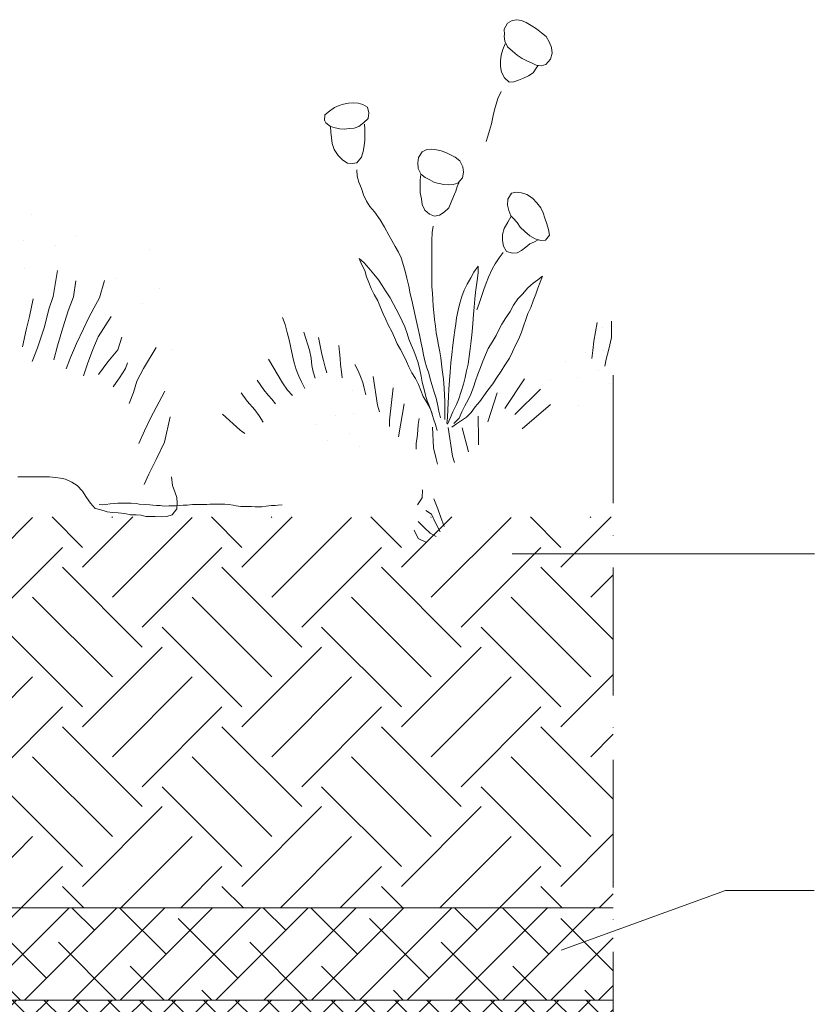
# Model space of a CAD drawing. Units: millimetres. Extents: x -100 to 1585, y -100 to 2200.
# Drawn here: x 943 to 1166, y 1464 to 1741 of the extents above; entities that cross this region are included whole.
import ezdxf

# ---------------------------------------------------------------- set-up
doc = ezdxf.new("R2010")
doc.units = ezdxf.units.MM
doc.linetypes.add('ACAD_ISO10W100', pattern=[18, 12, -3, 0, -3])
for name, color, linetype, lineweight in [('Construction', 7, 'Continuous', 18), ('Legend EN', 7, 'Continuous', 20), ('Texture', 7, 'Continuous', 18)]:
    doc.layers.add(name, color=color, linetype=linetype, lineweight=lineweight)

msp = doc.modelspace()

# ---------------------------------------------------------------- hatches: boundary and pattern name
at = {"layer": 'Construction'}
h = msp.add_hatch(dxfattribs=at)
h.set_pattern_fill('NET', color=256, scale=2, angle=45)
h.set_pattern_definition([(45, (-60.076, 5.402), (-4.490128, 4.490128), []), (135, (-60.076, 5.402), (-4.490128, -4.490128), [])])
h.paths.add_polyline_path([(1109.87, 1465.32), (393.28, 1465.32), (393.28, 1460.32), (1109.87, 1460.32)])
at = {"layer": 'Texture'}
h = msp.add_hatch(dxfattribs=at)
h.set_pattern_fill('EARTH', color=256, scale=5, angle=45)
h.set_pattern_definition([(45, (-2929.18, 7182.93), (4e-15, 44.90128), [31.75, -31.75]), (45, (-2937.6, 7191.35), (4e-15, 44.90128), [31.75, -31.75]), (45, (-2946.018, 7199.767), (4e-15, 44.90128), [31.75, -31.75]), (135, (-2946.018, 7205.38), (-44.90128, 4e-15), [31.75, -31.75]), (135, (-2937.6, 7213.8), (-44.90128, 4e-15), [31.75, -31.75]), (135, (-2929.18, 7222.218), (-44.90128, 4e-15), [31.75, -31.75])])
h.paths.add_polyline_path([(1109.87, 1601.32), (393.28, 1601.32), (393.28, 1491.32), (1109.87, 1491.32)])
h = msp.add_hatch(dxfattribs=at)
h.set_pattern_fill('ANSI38', color=256, scale=3)
h.set_pattern_definition([(45, (-2929.18, 7182.9295), (-6.735192, 6.735192), []), (135, (-2929.18, 7182.9295), (-20.205576, 6.735192), [23.8125, -14.2875])])
h.paths.add_polyline_path([(1109.87, 1491.32), (393.28, 1491.32), (393.28, 1465.32), (1109.87, 1465.32)])

# ---------------------------------------------------------------- linework, layer by layer
at = {"layer": 'Construction', "linetype": 'ACAD_ISO10W100', "ltscale": 3}
msp.add_line((1109.87, 1641.18), (1109.87, 1015.33), dxfattribs=at)
at = {"layer": 'Construction'}
for p, q in [((1084.93, 1640.19), (1079.32, 1631.81)), ((1077.24, 1636.21), (1074.59, 1628.05)), ((1089.35, 1637.31), (1082.18, 1630.1)), ((1050.99, 1633.12), (1049.37, 1623.88)), ((1092.22, 1632.99), (1084.26, 1626.13)), ((1067.35, 1626.38), (1069.09, 1619.59)), ((393.28, 1491.32), (1109.87, 1491.32)), ((1109.87, 1465.32), (393.28, 1465.32))]:
    msp.add_line(p, q, dxfattribs=at)
for points in [[(1079.16, 1736.78), (1079.2, 1736.78), (1079.19, 1736.66), (1079.33, 1735.24), (1080.12, 1733.62), (1081.49, 1732.38), (1082.84, 1731.28), (1084.2, 1730.33), (1085.53, 1729.68), (1086.85, 1729.08), (1088.21, 1728.45), (1089.58, 1728.27), (1090.87, 1728.64), (1092.17, 1730.11), (1092.65, 1731.81), (1092.47, 1733.42), (1091.79, 1735.02), (1091.01, 1736.57), (1089.71, 1737.58), (1088.25, 1738.69), (1086.77, 1739.66), (1085.39, 1740.49), (1084.08, 1741.06), (1082.72, 1741.26), (1081.4, 1741.08), (1080.06, 1740.24), (1079.19, 1738.63), (1079.22, 1737.08), (1079.19, 1736.66)], [(1079.43, 1734.5), (1078.78, 1732.91), (1078.33, 1731.3), (1078.15, 1729.66), (1078.11, 1728.05), (1078.41, 1726.45), (1079.23, 1724.86), (1080.59, 1723.71), (1081.88, 1723.73), (1083.21, 1724.22), (1084.64, 1724.81), (1085.98, 1725.46), (1087.31, 1726.34), (1088.34, 1727.91), (1088.74, 1728.38)], [(1078.31, 1721.03), (1077.4, 1719.11), (1076.92, 1717.51), (1076.49, 1715.9), (1076.06, 1714.25), (1075.59, 1711.97), (1075.07, 1710.11), (1074.55, 1708.51), (1074.07, 1706.95)], [(1028.58, 1712.93), (1028.67, 1714.5), (1029.98, 1715.51), (1031.35, 1716.51), (1032.68, 1717.15), (1033.97, 1717.46), (1035.3, 1717.75), (1036.61, 1717.89), (1038.04, 1717.77), (1039.35, 1717.4), (1040.65, 1716.62), (1041.1, 1715.05), (1040.89, 1713.48), (1039.52, 1712.19), (1038.21, 1711.24), (1036.91, 1710.74), (1035.53, 1710.63), (1034.17, 1710.49), (1032.85, 1710.53), (1031.54, 1710.87), (1030.24, 1711.2), (1028.95, 1712.19), (1028.56, 1712.97)], [(1030.24, 1711.2), (1030.36, 1709.56), (1030.51, 1707.97), (1030.75, 1706.37), (1031.34, 1704.71), (1032.41, 1703.08), (1033.71, 1701.77), (1035.01, 1700.88), (1036.34, 1700.77), (1037.71, 1700.99), (1038.98, 1702.58), (1039.48, 1704.18), (1039.78, 1705.74), (1039.9, 1707.33), (1039.9, 1708.93), (1039.92, 1710.49), (1039.81, 1711.9)], [(1055.67, 1697.85), (1054.95, 1699.41), (1054.83, 1700.96), (1055.04, 1702.51), (1056.11, 1704.07), (1057.43, 1704.68), (1058.77, 1704.84), (1060.08, 1704.59), (1061.42, 1704.34), (1062.75, 1703.91), (1064.06, 1703.25), (1065.35, 1702.55), (1066.67, 1701.49), (1067.54, 1699.89), (1067.67, 1698.34), (1067.44, 1696.77), (1066.14, 1695.24), (1064.83, 1694.85), (1063.5, 1694.75), (1062.15, 1694.89), (1060.83, 1695.16), (1059.53, 1695.48), (1058.23, 1696.23), (1056.93, 1696.84), (1055.65, 1697.85)], [(1037.69, 1698.99), (1037.78, 1697.23), (1038.26, 1695.52), (1038.95, 1693.71), (1039.6, 1692), (1040.37, 1690.19), (1041.32, 1688.64), (1042.66, 1687.14), (1044.26, 1684.97), (1045.47, 1682.84), (1046.68, 1680.62), (1047.55, 1679.07), (1048.45, 1677.41), (1049.4, 1675.81), (1050.18, 1674.26), (1050.83, 1672.08), (1051.35, 1670.12), (1051.78, 1668.51), (1052.3, 1666.29), (1052.73, 1664.12), (1053.12, 1662.36), (1053.68, 1660.13), (1054.11, 1658.01), (1054.5, 1656.3), (1054.89, 1654.6), (1055.28, 1652.53), (1055.75, 1650.2), (1056.14, 1648.54), (1056.49, 1646.94), (1056.83, 1645.28), (1057.31, 1643.58), (1057.96, 1641.77), (1058.35, 1640.21), (1058.82, 1638.56), (1059.38, 1636.7), (1059.99, 1634.73), (1060.38, 1633.07), (1060.81, 1631.06), (1061.24, 1629.19)], [(1055.61, 1697.45), (1055.55, 1695.75), (1055.51, 1694.07), (1055.54, 1692.5), (1055.86, 1690.84), (1056.07, 1689.26), (1056.82, 1687.65), (1058.17, 1686.48), (1059.53, 1685.96), (1060.98, 1686.23), (1062.29, 1687.09), (1063.58, 1688.35), (1064.22, 1689.91), (1064.89, 1691.46), (1065.58, 1693.03), (1066, 1694.58), (1066.45, 1695.42)], [(1081.04, 1686.06), (1080.52, 1687.57), (1080.15, 1689.1), (1080.2, 1690.73), (1081.19, 1692.43), (1082.56, 1692.73), (1084.08, 1692.5), (1085.53, 1692.07), (1087.1, 1691.01), (1088.38, 1689.67), (1089.49, 1688.34), (1090.12, 1686.88), (1090.62, 1685.37), (1091.19, 1683.8), (1091.68, 1682.24), (1091.97, 1680.65), (1090.82, 1679.22), (1089.46, 1679.12), (1087.94, 1679.57), (1086.37, 1680.44), (1084.99, 1681.63), (1083.67, 1682.84), (1082.83, 1684.18), (1081.67, 1685.42), (1081.15, 1686)], [(1081.15, 1686), (1080.16, 1684.24), (1079.15, 1682.53), (1078.68, 1680.78), (1078.73, 1679.08), (1078.98, 1677.48), (1079.85, 1676.04), (1081.52, 1675.56), (1082.84, 1675.65), (1084.09, 1676.3), (1085.23, 1677.27), (1086.43, 1678.14), (1087.66, 1678.71), (1088.74, 1679.33)], [(1059.19, 1683.11), (1058.89, 1681.34), (1058.77, 1679.14), (1058.77, 1677.44), (1058.77, 1675.49), (1058.77, 1673.08), (1058.77, 1670.56), (1058.77, 1668.97), (1058.83, 1666.06), (1058.95, 1664.25), (1059.1, 1662.55), (1059.22, 1660.6), (1059.4, 1658.87), (1059.57, 1656.88), (1059.81, 1655.04), (1060.05, 1653.16), (1060.37, 1651.28), (1060.7, 1649.62), (1061.02, 1647.74), (1061.29, 1646.07), (1061.53, 1644.41), (1061.73, 1642.71), (1062.06, 1640.08), (1062.24, 1637.57), (1062.36, 1635.62), (1062.42, 1633.95), (1062.42, 1632.07), (1062.42, 1630.44), (1062.42, 1628.78)], [(1060.34, 1625.66), (1059.87, 1627.36), (1059.25, 1628.95), (1058.72, 1630.8), (1058.12, 1632.39), (1057.44, 1634.02), (1057.06, 1635.58), (1056.61, 1637.21), (1056.11, 1639.23), (1055.81, 1640.9), (1055.4, 1642.74), (1054.93, 1644.73), (1054.39, 1646.29), (1053.71, 1648.02), (1053, 1649.79), (1052.32, 1651.35), (1051.82, 1652.95), (1051.2, 1654.79), (1050.49, 1656.39), (1049.72, 1658.05), (1048.74, 1659.75), (1047.94, 1661.35), (1047.11, 1662.98), (1045.72, 1664.93), (1044.8, 1666.49), (1043.8, 1668.08), (1042.47, 1669.61), (1041.05, 1671.34), (1039.74, 1672.83), (1038.35, 1674.04), (1039.03, 1672.41), (1039.89, 1670.67), (1040.42, 1668.93), (1041.05, 1667.34), (1041.7, 1665.6), (1042.58, 1663.94), (1043.62, 1662.13), (1044.39, 1660.25), (1045.13, 1658.51), (1045.81, 1656.92), (1046.52, 1655.36), (1047.53, 1653.55), (1048.24, 1651.81), (1049.07, 1650.04), (1049.95, 1648.41), (1050.87, 1646.64), (1051.64, 1645.08), (1052.29, 1643.52), (1053.12, 1641.85), (1054.19, 1640.26), (1055.05, 1638.56), (1055.67, 1636.93), (1056.38, 1635.23), (1057.29, 1633.67), (1058.3, 1631.97), (1058.89, 1630.34)], [(1078.87, 1675.77), (1077.78, 1674.21), (1076.65, 1672.58), (1075.76, 1671.02), (1074.73, 1668.79), (1074.08, 1667.13), (1073.48, 1665.28), (1072.74, 1663.33), (1072.21, 1661.67), (1071.65, 1660.11), (1071.47, 1659.58)], [(1063.01, 1627.57), (1063.18, 1629.34), (1063.3, 1631.61), (1063.39, 1633.24), (1063.48, 1635.23), (1063.63, 1637.28), (1063.75, 1639.69), (1063.92, 1642.07), (1064.19, 1644.69), (1064.46, 1647.03), (1064.72, 1649.65), (1064.99, 1651.81), (1065.26, 1653.91), (1065.52, 1655.64), (1065.73, 1657.34), (1066.2, 1659.54), (1066.68, 1661.49), (1067.21, 1663.37), (1067.92, 1665.11), (1068.75, 1666.84), (1069.76, 1668.61), (1070.61, 1670.24), (1071.86, 1671.91), (1071.86, 1670.1), (1071.65, 1668.51), (1071.38, 1666.59), (1071.12, 1664.54), (1070.91, 1662.59), (1070.7, 1660.32), (1070.5, 1658.3), (1070.32, 1655.78), (1070.11, 1653.44), (1069.87, 1650.89), (1069.61, 1648.62), (1069.31, 1646.46), (1068.99, 1644.3), (1068.6, 1642.39), (1068.22, 1640.58), (1067.74, 1638.67), (1067.03, 1636.57), (1066.41, 1634.52), (1065.73, 1632.92), (1064.72, 1630.87), (1063.92, 1629.1), (1063.21, 1627.39)], [(953.41, 1670.68), (952.19, 1663.35), (950.96, 1659.82), (949.72, 1654.78), (947.75, 1648.91), (946.22, 1645.1)], [(1065.02, 1627.61), (1066.47, 1629.13), (1067.27, 1630.94), (1068.1, 1632.6), (1069.02, 1634.23), (1069.79, 1635.83), (1070.55, 1637.81), (1071.09, 1639.62), (1071.77, 1641.5), (1072.51, 1643.38), (1073.16, 1645.12), (1073.93, 1646.89), (1074.67, 1648.7), (1075.79, 1650.5), (1076.95, 1652.35), (1077.69, 1653.98), (1078.55, 1655.54), (1079.64, 1657.31), (1080.83, 1659.15), (1081.8, 1660.89), (1083.02, 1662.7), (1084.32, 1664.01), (1085.8, 1665.81), (1087.31, 1667.09), (1088.67, 1668.05), (1089.97, 1669.04), (1089.26, 1667.37), (1088.64, 1665.74), (1088.05, 1664.04), (1087.37, 1662.16), (1086.63, 1660.25), (1085.83, 1658.58), (1085.26, 1656.92), (1084.64, 1654.97), (1084.08, 1653.3), (1083.34, 1651.42), (1082.39, 1649.69), (1081.54, 1647.77), (1080.65, 1646.04), (1079.37, 1644.02), (1078.28, 1642.32), (1077.13, 1640.51), (1076, 1638.74), (1074.58, 1637.03), (1073.46, 1635.37), (1072.33, 1633.77), (1070.97, 1632.29), (1069.84, 1630.69), (1068.54, 1629.38), (1067.15, 1628.49), (1065.73, 1627.54), (1064.4, 1626.61)], [(958.58, 1667.78), (957.91, 1663.22), (956.44, 1659.29), (954.88, 1654.53), (953.37, 1649.43), (952.36, 1645.53)], [(966.6, 1667.84), (965.22, 1663.02), (963.61, 1660.08), (962.1, 1657.23), (960.67, 1654.27), (958.73, 1650.1), (957.09, 1646.21), (955.81, 1643)], [(946.5, 1662.69), (945.55, 1657.69), (944.57, 1654.01), (943.53, 1649.15)], [(968.49, 1657.68), (964.87, 1652.04), (963.36, 1648.44), (961.8, 1644.42), (960.67, 1640.98)], [(1016.74, 1657.49), (1017.47, 1655.47), (1018.07, 1653.23), (1018.67, 1651.14), (1019.04, 1649.34), (1019.7, 1646.3), (1020, 1644.64), (1020.6, 1642.84), (1021.33, 1640.96), (1022.11, 1639.3), (1023.07, 1637.5)], [(1105.35, 1656.07), (1104.46, 1650.74), (1104.09, 1648.16), (1103.88, 1645.86)], [(1109.4, 1656.37), (1109.35, 1651.85), (1108.61, 1648.54), (1107.86, 1645.68), (1107.49, 1643.74)], [(971.52, 1651.91), (970.35, 1648.33), (967.54, 1644.93), (964.97, 1641.37)], [(1022.77, 1653.33), (1024.33, 1648.26), (1024.79, 1645.97), (1025.05, 1643.95), (1025.42, 1642.13), (1025.92, 1640.35)], [(1026.93, 1651.86), (1027.84, 1647.1), (1028.26, 1645.36), (1028.74, 1643.49), (1029.22, 1641.83)], [(981.19, 1649.03), (977.62, 1643.1), (975.72, 1639.52), (974.76, 1636.34), (973.54, 1633.25)], [(1032.57, 1649.56), (1032.84, 1647.64), (1032.96, 1645.91), (1033.08, 1644.18), (1033.39, 1642.18), (1033.58, 1640.5)], [(973.08, 1644.64), (972.51, 1643.05), (971.66, 1641.73), (970.81, 1640.48), (969.96, 1639.16), (969.11, 1637.91)], [(1012.77, 1645.73), (1016.74, 1639.08), (1018.13, 1636.99), (1019.58, 1635.47)], [(1037.12, 1644.21), (1038.03, 1642.48), (1038.75, 1640.82), (1039.35, 1639.16), (1039.71, 1637.57), (1040.26, 1635.69)], [(1042.3, 1640.84), (1043.5, 1632.75), (1044.05, 1630.94)], [(1009.59, 1639.85), (1011.54, 1637.12), (1012.72, 1635.63), (1013.72, 1634.44), (1014.78, 1633.12)], [(983.6, 1636.75), (981.21, 1632.09), (979.72, 1629.29), (977.9, 1625.5), (976.26, 1621.97)], [(1005.11, 1636.27), (1006.8, 1633.89), (1008.97, 1631.43), (1010.17, 1629.77), (1011.32, 1627.97)], [(1047.88, 1637.69), (1046.85, 1628.59), (1046.85, 1626.79)], [(985.15, 1629.49), (983.53, 1622.38), (981.22, 1617.5), (979.07, 1613.35), (977.82, 1610.48)], [(999.86, 1630.2), (1004.81, 1625.73), (1006.13, 1624.79)], [(1071.89, 1629.66), (1071.93, 1623.25), (1071.98, 1621.58)], [(1055.26, 1629.04), (1054.95, 1627.34), (1054.86, 1625.72), (1054.63, 1623.71), (1054.4, 1622.05), (1054.43, 1620.38)], [(1059.03, 1626.55), (1059.27, 1620.75), (1060.05, 1617.71), (1060.41, 1616.13)], [(1063.43, 1626.5), (1064.63, 1618.41), (1065.18, 1616.61)], [(985.5, 1612.57), (985.77, 1610.15), (986.44, 1608.38), (986.98, 1606.77), (987.11, 1605.17), (986.98, 1603.56), (985.64, 1601.95), (984.16, 1601.47), (982.68, 1601.31), (980.94, 1601.47), (979.59, 1601.47), (978.25, 1601.47), (976.91, 1601.79), (975.56, 1601.95), (973.95, 1601.95), (972.34, 1602.27), (970.46, 1602.43), (968.85, 1602.59), (967.37, 1602.75), (965.36, 1603.4), (964.01, 1603.72), (962.67, 1605.17), (961.59, 1606.77), (960.39, 1608.54), (958.91, 1610.15), (957.43, 1611.12), (955.68, 1611.92), (954.21, 1612.24), (952.86, 1612.4), (951.12, 1612.57), (948.97, 1612.57), (947.49, 1612.57), (945.75, 1612.57), (944, 1612.57), (942.25, 1612.57)], [(1056.18, 1608.97), (1056.05, 1606.7), (1054.76, 1604.76)], [(1056.18, 1608.97), (1056.05, 1606.7), (1054.76, 1604.76)], [(965.14, 1604.78), (966, 1604.71), (966.99, 1604.86), (968.22, 1605), (969.41, 1605.1), (970.4, 1605.15), (971.27, 1605.2), (972.5, 1605.2), (974.15, 1605.2), (975.59, 1605.1), (976.41, 1604.95), (978.1, 1604.81), (979.42, 1604.71), (980.24, 1604.61), (981.31, 1604.51), (982.34, 1604.51), (983.41, 1604.36), (984.73, 1604.41), (985.59, 1604.41), (986.58, 1604.46), (987.61, 1604.56), (988.76, 1604.61), (989.95, 1604.66), (991.39, 1604.81), (992.22, 1604.86), (993.33, 1604.86), (994.4, 1604.86), (995.43, 1604.86), (996.25, 1604.91), (997.07, 1604.95), (998.06, 1604.95), (999.09, 1604.95), (1000.49, 1604.95), (1001.6, 1604.86), (1002.84, 1604.66), (1003.66, 1604.41), (1005.06, 1604.26), (1006.17, 1604.26), (1007.16, 1604.22), (1008.06, 1604.22), (1009.05, 1604.17), (1010, 1604.17), (1010.95, 1604.17), (1012.18, 1604.31), (1013.62, 1604.51), (1014.65, 1604.56), (1015.47, 1604.66), (1016.67, 1604.71)], [(1059.33, 1606.44), (1060.5, 1603.63), (1061.23, 1601.42), (1062.31, 1598.63)], [(1059.33, 1606.44), (1060.5, 1603.63), (1061.23, 1601.42), (1062.31, 1598.63)], [(1057.08, 1603.11), (1058.7, 1602.1), (1059.72, 1599.8), (1061.14, 1597.1)], [(1057.08, 1603.11), (1058.7, 1602.1), (1059.72, 1599.8), (1061.14, 1597.1)], [(1054.99, 1600.04), (1056.72, 1598.22), (1058.32, 1596.79), (1060.01, 1595.81)], [(1054.99, 1600.04), (1056.72, 1598.22), (1058.32, 1596.79), (1060.01, 1595.81)], [(1053.85, 1597.63), (1054.99, 1595.23), (1057.07, 1594.23)], [(1053.85, 1597.63), (1054.99, 1595.23), (1057.07, 1594.23)]]:
    msp.add_lwpolyline(points, dxfattribs=at)
for points in [[(946.17, 1686.37), (946.17, 1686.37)], [(958.83, 1680.52), (958.83, 1680.52)], [(943.81, 1679.15), (943.81, 1679.15)], [(952.8, 1677.63), (952.8, 1677.63)], [(979.42, 1676.53), (979.42, 1676.53)], [(944.18, 1671.35), (944.18, 1671.35)], [(969.6, 1668.51), (969.6, 1668.51)], [(982.1, 1665.54), (982.1, 1665.54)], [(977.43, 1661.51), (977.43, 1661.51)], [(1106.94, 1654.61), (1106.94, 1654.61)], [(985.83, 1648.32), (985.83, 1648.32)], [(1102.12, 1647.68), (1102.12, 1647.68)], [(1107.06, 1648.11), (1107.06, 1648.11)], [(1096.33, 1645.15), (1096.33, 1645.15)], [(1105.85, 1642.55), (1105.85, 1642.55)], [(1092.29, 1639.66), (1092.29, 1639.66)], [(1099.76, 1640.46), (1099.76, 1640.46)], [(1108.75, 1638.94), (1108.75, 1638.94)], [(1036.58, 1636.92), (1036.58, 1636.92)], [(1100.13, 1632.66), (1100.13, 1632.66)], [(1031.76, 1629.99), (1031.76, 1629.99)], [(1036.7, 1630.42), (1036.7, 1630.42)], [(1025.97, 1627.46), (1025.97, 1627.46)], [(1035.49, 1624.86), (1035.49, 1624.86)], [(1029.41, 1622.77), (1029.41, 1622.77)], [(1038.39, 1621.25), (1038.39, 1621.25)]]:
    msp.add_lwpolyline(points, close=True, dxfattribs=at)
at = {"layer": 'Legend EN'}
for p, q in [((1081.38, 1590.94), (1166.52, 1590.94)), ((1095.22, 1479.41), (1141.5, 1496.14)), ((1166.5, 1496.14), (1141.5, 1496.14))]:
    msp.add_line(p, q, dxfattribs=at)

doc.saveas('drawing.dxf')
